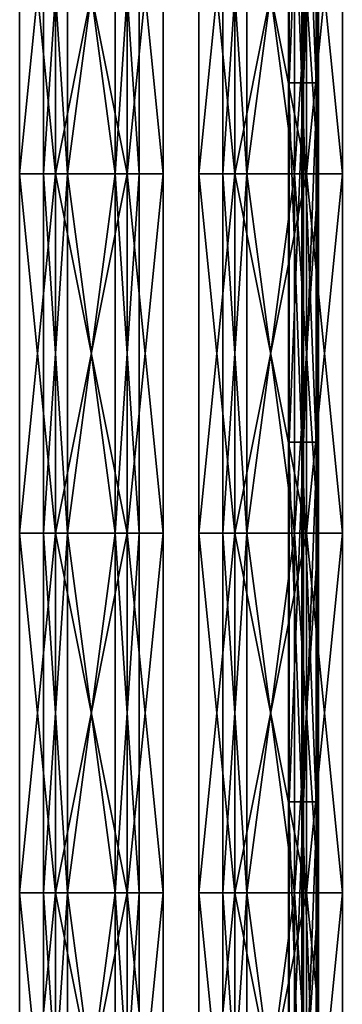
# Model space of a CAD drawing. Units: millimetres. Extents: x -475 to 321, y -1567 to 237.
# Drawn here: x -16 to 11, y -622 to -539 of the extents above; entities that cross this region are included whole.
import ezdxf

# ---------------------------------------------------------------- set-up
doc = ezdxf.new("R2010")
doc.units = ezdxf.units.MM
doc.header["$LTSCALE"] = 3.583593
for name, color, linetype in [('16', 7, 'CONTINUOUS'), ('17', 7, 'CONTINUOUS'), ('3888', 7, 'CONTINUOUS'), ('3889', 7, 'CONTINUOUS'), ('43', 7, 'CONTINUOUS'), ('44', 7, 'CONTINUOUS'), ('53', 7, 'CONTINUOUS'), ('54', 7, 'CONTINUOUS'), ('6', 7, 'CONTINUOUS'), ('7', 7, 'CONTINUOUS'), ('80', 7, 'CONTINUOUS'), ('81', 7, 'CONTINUOUS'), ('90', 7, 'CONTINUOUS'), ('91', 7, 'CONTINUOUS')]:
    doc.layers.add(name, color=color, linetype=linetype)

msp = doc.modelspace()

# ---------------------------------------------------------------- linework, layer by layer
at = {"layer": '16', "color": 7, "linetype": 'CONTINUOUS'}
for points in [[(3, -552.35, -5.196), (1, -552.35, -8.66), (3, -522.32, -5.196), (3, -552.35, -5.196)], [(1, -552.35, -8.66), (3, -552.35, -12.124), (1, -522.32, -8.66), (1, -552.35, -8.66)], [(3, -522.32, -5.196), (1, -552.35, -8.66), (1, -522.32, -8.66), (3, -522.32, -5.196)], [(1, -522.32, -8.66), (3, -552.35, -12.124), (3, -522.32, -12.124), (1, -522.32, -8.66)], [(3, -552.35, -12.124), (7, -552.35, -12.124), (3, -522.32, -12.124), (3, -552.35, -12.124)], [(3, -522.32, -12.124), (7, -552.35, -12.124), (7, -522.32, -12.124), (3, -522.32, -12.124)], [(3, -582.38, -5.196), (1, -582.38, -8.66), (3, -552.35, -5.196), (3, -582.38, -5.196)], [(1, -582.38, -8.66), (3, -582.38, -12.124), (1, -552.35, -8.66), (1, -582.38, -8.66)], [(3, -552.35, -5.196), (1, -582.38, -8.66), (1, -552.35, -8.66), (3, -552.35, -5.196)], [(1, -552.35, -8.66), (3, -582.38, -12.124), (3, -552.35, -12.124), (1, -552.35, -8.66)], [(3, -582.38, -12.124), (7, -582.38, -12.124), (3, -552.35, -12.124), (3, -582.38, -12.124)], [(3, -552.35, -12.124), (7, -582.38, -12.124), (7, -552.35, -12.124), (3, -552.35, -12.124)], [(3, -612.41, -5.196), (1, -612.41, -8.66), (3, -582.38, -5.196), (3, -612.41, -5.196)], [(1, -612.41, -8.66), (3, -612.41, -12.124), (1, -582.38, -8.66), (1, -612.41, -8.66)], [(3, -582.38, -5.196), (1, -612.41, -8.66), (1, -582.38, -8.66), (3, -582.38, -5.196)], [(1, -582.38, -8.66), (3, -612.41, -12.124), (3, -582.38, -12.124), (1, -582.38, -8.66)], [(3, -612.41, -12.124), (7, -612.41, -12.124), (3, -582.38, -12.124), (3, -612.41, -12.124)], [(3, -582.38, -12.124), (7, -612.41, -12.124), (7, -582.38, -12.124), (3, -582.38, -12.124)], [(3, -642.44, -5.196), (1, -642.44, -8.66), (3, -612.41, -5.196), (3, -642.44, -5.196)], [(1, -642.44, -8.66), (3, -642.44, -12.124), (1, -612.41, -8.66), (1, -642.44, -8.66)], [(3, -612.41, -5.196), (1, -642.44, -8.66), (1, -612.41, -8.66), (3, -612.41, -5.196)], [(1, -612.41, -8.66), (3, -642.44, -12.124), (3, -612.41, -12.124), (1, -612.41, -8.66)], [(3, -642.44, -12.124), (7, -642.44, -12.124), (3, -612.41, -12.124), (3, -642.44, -12.124)], [(3, -612.41, -12.124), (7, -642.44, -12.124), (7, -612.41, -12.124), (3, -612.41, -12.124)]]:
    msp.add_3dface(points, dxfattribs=at)
at = {"layer": '17', "color": 7, "linetype": 'CONTINUOUS'}
for points in [[(3, -552.35, -5.196), (3, -522.32, -5.196), (7, -522.32, -5.196), (3, -552.35, -5.196)], [(7, -552.35, -5.196), (3, -552.35, -5.196), (7, -522.32, -5.196), (7, -552.35, -5.196)], [(7, -522.32, -12.124), (7, -552.35, -12.124), (9, -552.35, -8.66), (7, -522.32, -12.124)], [(7, -522.32, -12.124), (9, -552.35, -8.66), (9, -522.32, -8.66), (7, -522.32, -12.124)], [(9, -552.35, -8.66), (7, -552.35, -5.196), (9, -522.32, -8.66), (9, -552.35, -8.66)], [(9, -522.32, -8.66), (7, -552.35, -5.196), (7, -522.32, -5.196), (9, -522.32, -8.66)], [(3, -582.38, -5.196), (3, -552.35, -5.196), (7, -552.35, -5.196), (3, -582.38, -5.196)], [(7, -582.38, -5.196), (3, -582.38, -5.196), (7, -552.35, -5.196), (7, -582.38, -5.196)], [(7, -552.35, -12.124), (7, -582.38, -12.124), (9, -582.38, -8.66), (7, -552.35, -12.124)], [(7, -552.35, -12.124), (9, -582.38, -8.66), (9, -552.35, -8.66), (7, -552.35, -12.124)], [(9, -582.38, -8.66), (7, -582.38, -5.196), (9, -552.35, -8.66), (9, -582.38, -8.66)], [(9, -552.35, -8.66), (7, -582.38, -5.196), (7, -552.35, -5.196), (9, -552.35, -8.66)], [(3, -612.41, -5.196), (3, -582.38, -5.196), (7, -582.38, -5.196), (3, -612.41, -5.196)], [(7, -612.41, -5.196), (3, -612.41, -5.196), (7, -582.38, -5.196), (7, -612.41, -5.196)], [(7, -582.38, -12.124), (7, -612.41, -12.124), (9, -612.41, -8.66), (7, -582.38, -12.124)], [(7, -582.38, -12.124), (9, -612.41, -8.66), (9, -582.38, -8.66), (7, -582.38, -12.124)], [(9, -612.41, -8.66), (7, -612.41, -5.196), (9, -582.38, -8.66), (9, -612.41, -8.66)], [(9, -582.38, -8.66), (7, -612.41, -5.196), (7, -582.38, -5.196), (9, -582.38, -8.66)], [(3, -642.44, -5.196), (3, -612.41, -5.196), (7, -612.41, -5.196), (3, -642.44, -5.196)], [(7, -642.44, -5.196), (3, -642.44, -5.196), (7, -612.41, -5.196), (7, -642.44, -5.196)], [(7, -612.41, -12.124), (7, -642.44, -12.124), (9, -642.44, -8.66), (7, -612.41, -12.124)], [(7, -612.41, -12.124), (9, -642.44, -8.66), (9, -612.41, -8.66), (7, -612.41, -12.124)], [(9, -642.44, -8.66), (7, -642.44, -5.196), (9, -612.41, -8.66), (9, -642.44, -8.66)], [(9, -612.41, -8.66), (7, -642.44, -5.196), (7, -612.41, -5.196), (9, -612.41, -8.66)]]:
    msp.add_3dface(points, dxfattribs=at)
at = {"layer": '3888', "color": 7, "linetype": 'CONTINUOUS', "true_color": 0x000000}
for points in [[(6.487, -514.717, 14.012), (6.548, -514.717, 12.663), (6.487, -544.747, 14.012), (6.487, -514.717, 14.012)], [(6.487, -544.747, 14.012), (6.548, -514.717, 12.663), (6.548, -544.747, 12.663), (6.487, -544.747, 14.012)], [(6.548, -514.717, 12.663), (7.747, -514.717, 12.042), (6.548, -544.747, 12.663), (6.548, -514.717, 12.663)], [(6.548, -544.747, 12.663), (7.747, -514.717, 12.042), (7.747, -544.747, 12.042), (6.548, -544.747, 12.663)], [(7.747, -514.717, 12.042), (8.884, -514.717, 12.77), (7.747, -544.747, 12.042), (7.747, -514.717, 12.042)], [(8.884, -514.717, 12.77), (8.884, -544.747, 12.77), (7.747, -544.747, 12.042), (8.884, -514.717, 12.77)], [(6.487, -544.747, 14.012), (6.548, -544.747, 12.663), (6.487, -574.777, 14.012), (6.487, -544.747, 14.012)], [(6.487, -574.777, 14.012), (6.548, -544.747, 12.663), (6.548, -574.777, 12.663), (6.487, -574.777, 14.012)], [(6.548, -544.747, 12.663), (7.747, -544.747, 12.042), (6.548, -574.777, 12.663), (6.548, -544.747, 12.663)], [(6.548, -574.777, 12.663), (7.747, -544.747, 12.042), (7.747, -574.777, 12.042), (6.548, -574.777, 12.663)], [(7.747, -544.747, 12.042), (8.884, -544.747, 12.77), (7.747, -574.777, 12.042), (7.747, -544.747, 12.042)], [(8.884, -544.747, 12.77), (8.884, -574.777, 12.77), (7.747, -574.777, 12.042), (8.884, -544.747, 12.77)], [(6.487, -574.777, 14.012), (6.548, -574.777, 12.663), (6.487, -604.807, 14.012), (6.487, -574.777, 14.012)], [(6.487, -604.807, 14.012), (6.548, -574.777, 12.663), (6.548, -604.807, 12.663), (6.487, -604.807, 14.012)], [(6.548, -574.777, 12.663), (7.747, -574.777, 12.042), (6.548, -604.807, 12.663), (6.548, -574.777, 12.663)], [(6.548, -604.807, 12.663), (7.747, -574.777, 12.042), (7.747, -604.807, 12.042), (6.548, -604.807, 12.663)], [(7.747, -574.777, 12.042), (8.884, -574.777, 12.77), (7.747, -604.807, 12.042), (7.747, -574.777, 12.042)], [(8.884, -574.777, 12.77), (8.884, -604.807, 12.77), (7.747, -604.807, 12.042), (8.884, -574.777, 12.77)], [(6.487, -604.807, 14.012), (6.548, -604.807, 12.663), (6.487, -634.837, 14.012), (6.487, -604.807, 14.012)], [(6.487, -634.837, 14.012), (6.548, -604.807, 12.663), (6.548, -634.837, 12.663), (6.487, -634.837, 14.012)], [(6.548, -604.807, 12.663), (7.747, -604.807, 12.042), (6.548, -634.837, 12.663), (6.548, -604.807, 12.663)], [(6.548, -634.837, 12.663), (7.747, -604.807, 12.042), (7.747, -634.837, 12.042), (6.548, -634.837, 12.663)], [(7.747, -604.807, 12.042), (8.884, -604.807, 12.77), (7.747, -634.837, 12.042), (7.747, -604.807, 12.042)], [(8.884, -604.807, 12.77), (8.884, -634.837, 12.77), (7.747, -634.837, 12.042), (8.884, -604.807, 12.77)]]:
    msp.add_3dface(points, dxfattribs=at)
at = {"layer": '3889', "color": 7, "linetype": 'CONTINUOUS', "true_color": 0x000000}
for points in [[(6.487, -514.717, 14.012), (6.487, -544.747, 14.012), (7.624, -544.747, 14.739), (6.487, -514.717, 14.012)], [(7.624, -514.717, 14.739), (6.487, -514.717, 14.012), (7.624, -544.747, 14.739), (7.624, -514.717, 14.739)], [(8.823, -514.717, 14.118), (7.624, -514.717, 14.739), (8.823, -544.747, 14.118), (8.823, -514.717, 14.118)], [(8.823, -544.747, 14.118), (7.624, -514.717, 14.739), (7.624, -544.747, 14.739), (8.823, -544.747, 14.118)], [(8.884, -544.747, 12.77), (8.884, -514.717, 12.77), (8.823, -514.717, 14.118), (8.884, -544.747, 12.77)], [(8.884, -544.747, 12.77), (8.823, -514.717, 14.118), (8.823, -544.747, 14.118), (8.884, -544.747, 12.77)], [(6.487, -544.747, 14.012), (6.487, -574.777, 14.012), (7.624, -574.777, 14.739), (6.487, -544.747, 14.012)], [(7.624, -544.747, 14.739), (6.487, -544.747, 14.012), (7.624, -574.777, 14.739), (7.624, -544.747, 14.739)], [(8.823, -544.747, 14.118), (7.624, -544.747, 14.739), (8.823, -574.777, 14.118), (8.823, -544.747, 14.118)], [(8.823, -574.777, 14.118), (7.624, -544.747, 14.739), (7.624, -574.777, 14.739), (8.823, -574.777, 14.118)], [(8.884, -574.777, 12.77), (8.884, -544.747, 12.77), (8.823, -544.747, 14.118), (8.884, -574.777, 12.77)], [(8.884, -574.777, 12.77), (8.823, -544.747, 14.118), (8.823, -574.777, 14.118), (8.884, -574.777, 12.77)], [(6.487, -574.777, 14.012), (6.487, -604.807, 14.012), (7.624, -604.807, 14.739), (6.487, -574.777, 14.012)], [(7.624, -574.777, 14.739), (6.487, -574.777, 14.012), (7.624, -604.807, 14.739), (7.624, -574.777, 14.739)], [(8.823, -574.777, 14.118), (7.624, -574.777, 14.739), (8.823, -604.807, 14.118), (8.823, -574.777, 14.118)], [(8.823, -604.807, 14.118), (7.624, -574.777, 14.739), (7.624, -604.807, 14.739), (8.823, -604.807, 14.118)], [(8.884, -604.807, 12.77), (8.884, -574.777, 12.77), (8.823, -574.777, 14.118), (8.884, -604.807, 12.77)], [(8.884, -604.807, 12.77), (8.823, -574.777, 14.118), (8.823, -604.807, 14.118), (8.884, -604.807, 12.77)], [(6.487, -604.807, 14.012), (6.487, -634.837, 14.012), (7.624, -634.837, 14.739), (6.487, -604.807, 14.012)], [(7.624, -604.807, 14.739), (6.487, -604.807, 14.012), (7.624, -634.837, 14.739), (7.624, -604.807, 14.739)], [(8.823, -604.807, 14.118), (7.624, -604.807, 14.739), (8.823, -634.837, 14.118), (8.823, -604.807, 14.118)], [(8.823, -634.837, 14.118), (7.624, -604.807, 14.739), (7.624, -634.837, 14.739), (8.823, -634.837, 14.118)], [(8.884, -634.837, 12.77), (8.884, -604.807, 12.77), (8.823, -604.807, 14.118), (8.884, -634.837, 12.77)], [(8.884, -634.837, 12.77), (8.823, -604.807, 14.118), (8.823, -634.837, 14.118), (8.884, -634.837, 12.77)]]:
    msp.add_3dface(points, dxfattribs=at)
at = {"layer": '43', "color": 7, "linetype": 'CONTINUOUS'}
for points in [[(-16, -552.35), (-13, -552.35, 5.196), (-16, -522.32), (-16, -552.35)], [(-16, -522.32), (-13, -552.35, 5.196), (-13, -522.32, 5.196), (-16, -522.32)], [(-13, -552.35, 5.196), (-7, -552.35, 5.196), (-13, -522.32, 5.196), (-13, -552.35, 5.196)], [(-13, -522.32, 5.196), (-7, -552.35, 5.196), (-7, -522.32, 5.196), (-13, -522.32, 5.196)], [(-7, -552.35, 5.196), (-4, -552.35), (-7, -522.32, 5.196), (-7, -552.35, 5.196)], [(-7, -522.32, 5.196), (-4, -552.35), (-4, -522.32), (-7, -522.32, 5.196)], [(-16, -582.38), (-13, -582.38, 5.196), (-16, -552.35), (-16, -582.38)], [(-16, -552.35), (-13, -582.38, 5.196), (-13, -552.35, 5.196), (-16, -552.35)], [(-13, -582.38, 5.196), (-7, -582.38, 5.196), (-13, -552.35, 5.196), (-13, -582.38, 5.196)], [(-13, -552.35, 5.196), (-7, -582.38, 5.196), (-7, -552.35, 5.196), (-13, -552.35, 5.196)], [(-7, -582.38, 5.196), (-4, -582.38), (-7, -552.35, 5.196), (-7, -582.38, 5.196)], [(-7, -552.35, 5.196), (-4, -582.38), (-4, -552.35), (-7, -552.35, 5.196)], [(-16, -612.41), (-13, -612.41, 5.196), (-16, -582.38), (-16, -612.41)], [(-16, -582.38), (-13, -612.41, 5.196), (-13, -582.38, 5.196), (-16, -582.38)], [(-13, -612.41, 5.196), (-7, -612.41, 5.196), (-13, -582.38, 5.196), (-13, -612.41, 5.196)], [(-13, -582.38, 5.196), (-7, -612.41, 5.196), (-7, -582.38, 5.196), (-13, -582.38, 5.196)], [(-7, -612.41, 5.196), (-4, -612.41), (-7, -582.38, 5.196), (-7, -612.41, 5.196)], [(-7, -582.38, 5.196), (-4, -612.41), (-4, -582.38), (-7, -582.38, 5.196)], [(-16, -642.44), (-13, -642.44, 5.196), (-16, -612.41), (-16, -642.44)], [(-16, -612.41), (-13, -642.44, 5.196), (-13, -612.41, 5.196), (-16, -612.41)], [(-13, -642.44, 5.196), (-7, -642.44, 5.196), (-13, -612.41, 5.196), (-13, -642.44, 5.196)], [(-13, -612.41, 5.196), (-7, -642.44, 5.196), (-7, -612.41, 5.196), (-13, -612.41, 5.196)], [(-7, -642.44, 5.196), (-4, -642.44), (-7, -612.41, 5.196), (-7, -642.44, 5.196)], [(-7, -612.41, 5.196), (-4, -642.44), (-4, -612.41), (-7, -612.41, 5.196)]]:
    msp.add_3dface(points, dxfattribs=at)
at = {"layer": '44', "color": 7, "linetype": 'CONTINUOUS'}
for points in [[(-16, -552.35), (-16, -522.32), (-13, -522.32, -5.196), (-16, -552.35)], [(-13, -552.35, -5.196), (-16, -552.35), (-13, -522.32, -5.196), (-13, -552.35, -5.196)], [(-7, -552.35, -5.196), (-13, -552.35, -5.196), (-7, -522.32, -5.196), (-7, -552.35, -5.196)], [(-7, -522.32, -5.196), (-13, -552.35, -5.196), (-13, -522.32, -5.196), (-7, -522.32, -5.196)], [(-4, -522.32), (-4, -552.35), (-7, -552.35, -5.196), (-4, -522.32)], [(-4, -522.32), (-7, -552.35, -5.196), (-7, -522.32, -5.196), (-4, -522.32)], [(-16, -582.38), (-16, -552.35), (-13, -552.35, -5.196), (-16, -582.38)], [(-13, -582.38, -5.196), (-16, -582.38), (-13, -552.35, -5.196), (-13, -582.38, -5.196)], [(-7, -582.38, -5.196), (-13, -582.38, -5.196), (-7, -552.35, -5.196), (-7, -582.38, -5.196)], [(-7, -552.35, -5.196), (-13, -582.38, -5.196), (-13, -552.35, -5.196), (-7, -552.35, -5.196)], [(-4, -552.35), (-4, -582.38), (-7, -582.38, -5.196), (-4, -552.35)], [(-4, -552.35), (-7, -582.38, -5.196), (-7, -552.35, -5.196), (-4, -552.35)], [(-16, -612.41), (-16, -582.38), (-13, -582.38, -5.196), (-16, -612.41)], [(-13, -612.41, -5.196), (-16, -612.41), (-13, -582.38, -5.196), (-13, -612.41, -5.196)], [(-7, -612.41, -5.196), (-13, -612.41, -5.196), (-7, -582.38, -5.196), (-7, -612.41, -5.196)], [(-7, -582.38, -5.196), (-13, -612.41, -5.196), (-13, -582.38, -5.196), (-7, -582.38, -5.196)], [(-4, -582.38), (-4, -612.41), (-7, -612.41, -5.196), (-4, -582.38)], [(-4, -582.38), (-7, -612.41, -5.196), (-7, -582.38, -5.196), (-4, -582.38)], [(-16, -642.44), (-16, -612.41), (-13, -612.41, -5.196), (-16, -642.44)], [(-13, -642.44, -5.196), (-16, -642.44), (-13, -612.41, -5.196), (-13, -642.44, -5.196)], [(-7, -642.44, -5.196), (-13, -642.44, -5.196), (-7, -612.41, -5.196), (-7, -642.44, -5.196)], [(-7, -612.41, -5.196), (-13, -642.44, -5.196), (-13, -612.41, -5.196), (-7, -612.41, -5.196)], [(-4, -612.41), (-4, -642.44), (-7, -642.44, -5.196), (-4, -612.41)], [(-4, -612.41), (-7, -642.44, -5.196), (-7, -612.41, -5.196), (-4, -612.41)]]:
    msp.add_3dface(points, dxfattribs=at)
at = {"layer": '53', "color": 7, "linetype": 'CONTINUOUS'}
for points in [[(-12, -552.35, 3.464), (-14, -552.35), (-12, -522.32, 3.464), (-12, -552.35, 3.464)], [(-12, -522.32, 3.464), (-14, -552.35), (-14, -522.32), (-12, -522.32, 3.464)], [(-8, -552.35, 3.464), (-12, -552.35, 3.464), (-8, -522.32, 3.464), (-8, -552.35, 3.464)], [(-8, -522.32, 3.464), (-12, -552.35, 3.464), (-12, -522.32, 3.464), (-8, -522.32, 3.464)], [(-6, -552.35), (-8, -552.35, 3.464), (-6, -522.32), (-6, -552.35)], [(-6, -522.32), (-8, -552.35, 3.464), (-8, -522.32, 3.464), (-6, -522.32)], [(-12, -582.38, 3.464), (-14, -582.38), (-12, -552.35, 3.464), (-12, -582.38, 3.464)], [(-12, -552.35, 3.464), (-14, -582.38), (-14, -552.35), (-12, -552.35, 3.464)], [(-8, -582.38, 3.464), (-12, -582.38, 3.464), (-8, -552.35, 3.464), (-8, -582.38, 3.464)], [(-8, -552.35, 3.464), (-12, -582.38, 3.464), (-12, -552.35, 3.464), (-8, -552.35, 3.464)], [(-6, -582.38), (-8, -582.38, 3.464), (-6, -552.35), (-6, -582.38)], [(-6, -552.35), (-8, -582.38, 3.464), (-8, -552.35, 3.464), (-6, -552.35)], [(-12, -612.41, 3.464), (-14, -612.41), (-12, -582.38, 3.464), (-12, -612.41, 3.464)], [(-12, -582.38, 3.464), (-14, -612.41), (-14, -582.38), (-12, -582.38, 3.464)], [(-8, -612.41, 3.464), (-12, -612.41, 3.464), (-8, -582.38, 3.464), (-8, -612.41, 3.464)], [(-8, -582.38, 3.464), (-12, -612.41, 3.464), (-12, -582.38, 3.464), (-8, -582.38, 3.464)], [(-6, -612.41), (-8, -612.41, 3.464), (-6, -582.38), (-6, -612.41)], [(-6, -582.38), (-8, -612.41, 3.464), (-8, -582.38, 3.464), (-6, -582.38)], [(-12, -642.44, 3.464), (-14, -642.44), (-12, -612.41, 3.464), (-12, -642.44, 3.464)], [(-12, -612.41, 3.464), (-14, -642.44), (-14, -612.41), (-12, -612.41, 3.464)], [(-8, -642.44, 3.464), (-12, -642.44, 3.464), (-8, -612.41, 3.464), (-8, -642.44, 3.464)], [(-8, -612.41, 3.464), (-12, -642.44, 3.464), (-12, -612.41, 3.464), (-8, -612.41, 3.464)], [(-6, -642.44), (-8, -642.44, 3.464), (-6, -612.41), (-6, -642.44)], [(-6, -612.41), (-8, -642.44, 3.464), (-8, -612.41, 3.464), (-6, -612.41)]]:
    msp.add_3dface(points, dxfattribs=at)
at = {"layer": '54', "color": 7, "linetype": 'CONTINUOUS'}
for points in [[(-14, -522.32), (-14, -552.35), (-12, -552.35, -3.464), (-14, -522.32)], [(-14, -522.32), (-12, -552.35, -3.464), (-12, -522.32, -3.464), (-14, -522.32)], [(-12, -552.35, -3.464), (-8, -552.35, -3.464), (-12, -522.32, -3.464), (-12, -552.35, -3.464)], [(-12, -522.32, -3.464), (-8, -552.35, -3.464), (-8, -522.32, -3.464), (-12, -522.32, -3.464)], [(-6, -552.35), (-6, -522.32), (-8, -522.32, -3.464), (-6, -552.35)], [(-8, -552.35, -3.464), (-6, -552.35), (-8, -522.32, -3.464), (-8, -552.35, -3.464)], [(-14, -552.35), (-14, -582.38), (-12, -582.38, -3.464), (-14, -552.35)], [(-14, -552.35), (-12, -582.38, -3.464), (-12, -552.35, -3.464), (-14, -552.35)], [(-12, -582.38, -3.464), (-8, -582.38, -3.464), (-12, -552.35, -3.464), (-12, -582.38, -3.464)], [(-12, -552.35, -3.464), (-8, -582.38, -3.464), (-8, -552.35, -3.464), (-12, -552.35, -3.464)], [(-6, -582.38), (-6, -552.35), (-8, -552.35, -3.464), (-6, -582.38)], [(-8, -582.38, -3.464), (-6, -582.38), (-8, -552.35, -3.464), (-8, -582.38, -3.464)], [(-14, -582.38), (-14, -612.41), (-12, -612.41, -3.464), (-14, -582.38)], [(-14, -582.38), (-12, -612.41, -3.464), (-12, -582.38, -3.464), (-14, -582.38)], [(-12, -612.41, -3.464), (-8, -612.41, -3.464), (-12, -582.38, -3.464), (-12, -612.41, -3.464)], [(-12, -582.38, -3.464), (-8, -612.41, -3.464), (-8, -582.38, -3.464), (-12, -582.38, -3.464)], [(-6, -612.41), (-6, -582.38), (-8, -582.38, -3.464), (-6, -612.41)], [(-8, -612.41, -3.464), (-6, -612.41), (-8, -582.38, -3.464), (-8, -612.41, -3.464)], [(-14, -612.41), (-14, -642.44), (-12, -642.44, -3.464), (-14, -612.41)], [(-14, -612.41), (-12, -642.44, -3.464), (-12, -612.41, -3.464), (-14, -612.41)], [(-12, -642.44, -3.464), (-8, -642.44, -3.464), (-12, -612.41, -3.464), (-12, -642.44, -3.464)], [(-12, -612.41, -3.464), (-8, -642.44, -3.464), (-8, -612.41, -3.464), (-12, -612.41, -3.464)], [(-6, -642.44), (-6, -612.41), (-8, -612.41, -3.464), (-6, -642.44)], [(-8, -642.44, -3.464), (-6, -642.44), (-8, -612.41, -3.464), (-8, -642.44, -3.464)]]:
    msp.add_3dface(points, dxfattribs=at)
at = {"layer": '6', "color": 7, "linetype": 'CONTINUOUS'}
for points in [[(2, -552.35, -13.856), (-1, -552.35, -8.66), (2, -522.32, -13.856), (2, -552.35, -13.856)], [(-1, -552.35, -8.66), (2, -552.35, -3.464), (-1, -522.32, -8.66), (-1, -552.35, -8.66)], [(2, -522.32, -13.856), (-1, -552.35, -8.66), (-1, -522.32, -8.66), (2, -522.32, -13.856)], [(-1, -522.32, -8.66), (2, -552.35, -3.464), (2, -522.32, -3.464), (-1, -522.32, -8.66)], [(8, -552.35, -13.856), (2, -552.35, -13.856), (8, -522.32, -13.856), (8, -552.35, -13.856)], [(8, -522.32, -13.856), (2, -552.35, -13.856), (2, -522.32, -13.856), (8, -522.32, -13.856)], [(2, -582.38, -13.856), (-1, -582.38, -8.66), (2, -552.35, -13.856), (2, -582.38, -13.856)], [(-1, -582.38, -8.66), (2, -582.38, -3.464), (-1, -552.35, -8.66), (-1, -582.38, -8.66)], [(2, -552.35, -13.856), (-1, -582.38, -8.66), (-1, -552.35, -8.66), (2, -552.35, -13.856)], [(-1, -552.35, -8.66), (2, -582.38, -3.464), (2, -552.35, -3.464), (-1, -552.35, -8.66)], [(8, -582.38, -13.856), (2, -582.38, -13.856), (8, -552.35, -13.856), (8, -582.38, -13.856)], [(8, -552.35, -13.856), (2, -582.38, -13.856), (2, -552.35, -13.856), (8, -552.35, -13.856)], [(2, -612.41, -13.856), (-1, -612.41, -8.66), (2, -582.38, -13.856), (2, -612.41, -13.856)], [(-1, -612.41, -8.66), (2, -612.41, -3.464), (-1, -582.38, -8.66), (-1, -612.41, -8.66)], [(2, -582.38, -13.856), (-1, -612.41, -8.66), (-1, -582.38, -8.66), (2, -582.38, -13.856)], [(-1, -582.38, -8.66), (2, -612.41, -3.464), (2, -582.38, -3.464), (-1, -582.38, -8.66)], [(8, -612.41, -13.856), (2, -612.41, -13.856), (8, -582.38, -13.856), (8, -612.41, -13.856)], [(8, -582.38, -13.856), (2, -612.41, -13.856), (2, -582.38, -13.856), (8, -582.38, -13.856)], [(2, -642.44, -13.856), (-1, -642.44, -8.66), (2, -612.41, -13.856), (2, -642.44, -13.856)], [(-1, -642.44, -8.66), (2, -642.44, -3.464), (-1, -612.41, -8.66), (-1, -642.44, -8.66)], [(2, -612.41, -13.856), (-1, -642.44, -8.66), (-1, -612.41, -8.66), (2, -612.41, -13.856)], [(-1, -612.41, -8.66), (2, -642.44, -3.464), (2, -612.41, -3.464), (-1, -612.41, -8.66)], [(8, -642.44, -13.856), (2, -642.44, -13.856), (8, -612.41, -13.856), (8, -642.44, -13.856)], [(8, -612.41, -13.856), (2, -642.44, -13.856), (2, -612.41, -13.856), (8, -612.41, -13.856)]]:
    msp.add_3dface(points, dxfattribs=at)
at = {"layer": '7', "color": 7, "linetype": 'CONTINUOUS'}
for points in [[(2, -522.32, -3.464), (2, -552.35, -3.464), (8, -552.35, -3.464), (2, -522.32, -3.464)], [(2, -522.32, -3.464), (8, -552.35, -3.464), (8, -522.32, -3.464), (2, -522.32, -3.464)], [(8, -552.35, -13.856), (8, -522.32, -13.856), (11, -522.32, -8.66), (8, -552.35, -13.856)], [(11, -552.35, -8.66), (8, -552.35, -13.856), (11, -522.32, -8.66), (11, -552.35, -8.66)], [(8, -552.35, -3.464), (11, -552.35, -8.66), (8, -522.32, -3.464), (8, -552.35, -3.464)], [(8, -522.32, -3.464), (11, -552.35, -8.66), (11, -522.32, -8.66), (8, -522.32, -3.464)], [(2, -552.35, -3.464), (2, -582.38, -3.464), (8, -582.38, -3.464), (2, -552.35, -3.464)], [(2, -552.35, -3.464), (8, -582.38, -3.464), (8, -552.35, -3.464), (2, -552.35, -3.464)], [(8, -582.38, -13.856), (8, -552.35, -13.856), (11, -552.35, -8.66), (8, -582.38, -13.856)], [(11, -582.38, -8.66), (8, -582.38, -13.856), (11, -552.35, -8.66), (11, -582.38, -8.66)], [(8, -582.38, -3.464), (11, -582.38, -8.66), (8, -552.35, -3.464), (8, -582.38, -3.464)], [(8, -552.35, -3.464), (11, -582.38, -8.66), (11, -552.35, -8.66), (8, -552.35, -3.464)], [(2, -582.38, -3.464), (2, -612.41, -3.464), (8, -612.41, -3.464), (2, -582.38, -3.464)], [(2, -582.38, -3.464), (8, -612.41, -3.464), (8, -582.38, -3.464), (2, -582.38, -3.464)], [(8, -612.41, -13.856), (8, -582.38, -13.856), (11, -582.38, -8.66), (8, -612.41, -13.856)], [(11, -612.41, -8.66), (8, -612.41, -13.856), (11, -582.38, -8.66), (11, -612.41, -8.66)], [(8, -612.41, -3.464), (11, -612.41, -8.66), (8, -582.38, -3.464), (8, -612.41, -3.464)], [(8, -582.38, -3.464), (11, -612.41, -8.66), (11, -582.38, -8.66), (8, -582.38, -3.464)], [(2, -612.41, -3.464), (2, -642.44, -3.464), (8, -642.44, -3.464), (2, -612.41, -3.464)], [(2, -612.41, -3.464), (8, -642.44, -3.464), (8, -612.41, -3.464), (2, -612.41, -3.464)], [(8, -642.44, -13.856), (8, -612.41, -13.856), (11, -612.41, -8.66), (8, -642.44, -13.856)], [(11, -642.44, -8.66), (8, -642.44, -13.856), (11, -612.41, -8.66), (11, -642.44, -8.66)], [(8, -642.44, -3.464), (11, -642.44, -8.66), (8, -612.41, -3.464), (8, -642.44, -3.464)], [(8, -612.41, -3.464), (11, -642.44, -8.66), (11, -612.41, -8.66), (8, -612.41, -3.464)]]:
    msp.add_3dface(points, dxfattribs=at)
at = {"layer": '80', "color": 7, "linetype": 'CONTINUOUS'}
for points in [[(8, -552.35, 3.464), (2, -552.35, 3.464), (8, -522.32, 3.464), (8, -552.35, 3.464)], [(8, -522.32, 3.464), (2, -552.35, 3.464), (2, -522.32, 3.464), (8, -522.32, 3.464)], [(8, -552.35, 13.856), (11, -552.35, 8.66), (8, -522.32, 13.856), (8, -552.35, 13.856)], [(11, -552.35, 8.66), (8, -552.35, 3.464), (11, -522.32, 8.66), (11, -552.35, 8.66)], [(8, -522.32, 13.856), (11, -552.35, 8.66), (11, -522.32, 8.66), (8, -522.32, 13.856)], [(11, -522.32, 8.66), (8, -552.35, 3.464), (8, -522.32, 3.464), (11, -522.32, 8.66)], [(8, -582.38, 3.464), (2, -582.38, 3.464), (8, -552.35, 3.464), (8, -582.38, 3.464)], [(8, -552.35, 3.464), (2, -582.38, 3.464), (2, -552.35, 3.464), (8, -552.35, 3.464)], [(8, -582.38, 13.856), (11, -582.38, 8.66), (8, -552.35, 13.856), (8, -582.38, 13.856)], [(11, -582.38, 8.66), (8, -582.38, 3.464), (11, -552.35, 8.66), (11, -582.38, 8.66)], [(8, -552.35, 13.856), (11, -582.38, 8.66), (11, -552.35, 8.66), (8, -552.35, 13.856)], [(11, -552.35, 8.66), (8, -582.38, 3.464), (8, -552.35, 3.464), (11, -552.35, 8.66)], [(8, -612.41, 3.464), (2, -612.41, 3.464), (8, -582.38, 3.464), (8, -612.41, 3.464)], [(8, -582.38, 3.464), (2, -612.41, 3.464), (2, -582.38, 3.464), (8, -582.38, 3.464)], [(8, -612.41, 13.856), (11, -612.41, 8.66), (8, -582.38, 13.856), (8, -612.41, 13.856)], [(11, -612.41, 8.66), (8, -612.41, 3.464), (11, -582.38, 8.66), (11, -612.41, 8.66)], [(8, -582.38, 13.856), (11, -612.41, 8.66), (11, -582.38, 8.66), (8, -582.38, 13.856)], [(11, -582.38, 8.66), (8, -612.41, 3.464), (8, -582.38, 3.464), (11, -582.38, 8.66)], [(8, -642.44, 3.464), (2, -642.44, 3.464), (8, -612.41, 3.464), (8, -642.44, 3.464)], [(8, -612.41, 3.464), (2, -642.44, 3.464), (2, -612.41, 3.464), (8, -612.41, 3.464)], [(8, -642.44, 13.856), (11, -642.44, 8.66), (8, -612.41, 13.856), (8, -642.44, 13.856)], [(11, -642.44, 8.66), (8, -642.44, 3.464), (11, -612.41, 8.66), (11, -642.44, 8.66)], [(8, -612.41, 13.856), (11, -642.44, 8.66), (11, -612.41, 8.66), (8, -612.41, 13.856)], [(11, -612.41, 8.66), (8, -642.44, 3.464), (8, -612.41, 3.464), (11, -612.41, 8.66)]]:
    msp.add_3dface(points, dxfattribs=at)
at = {"layer": '81', "color": 7, "linetype": 'CONTINUOUS'}
for points in [[(2, -522.32, 3.464), (2, -552.35, 3.464), (-1, -552.35, 8.66), (2, -522.32, 3.464)], [(2, -522.32, 3.464), (-1, -552.35, 8.66), (-1, -522.32, 8.66), (2, -522.32, 3.464)], [(-1, -552.35, 8.66), (2, -552.35, 13.856), (-1, -522.32, 8.66), (-1, -552.35, 8.66)], [(-1, -522.32, 8.66), (2, -552.35, 13.856), (2, -522.32, 13.856), (-1, -522.32, 8.66)], [(8, -552.35, 13.856), (8, -522.32, 13.856), (2, -522.32, 13.856), (8, -552.35, 13.856)], [(2, -552.35, 13.856), (8, -552.35, 13.856), (2, -522.32, 13.856), (2, -552.35, 13.856)], [(2, -552.35, 3.464), (2, -582.38, 3.464), (-1, -582.38, 8.66), (2, -552.35, 3.464)], [(2, -552.35, 3.464), (-1, -582.38, 8.66), (-1, -552.35, 8.66), (2, -552.35, 3.464)], [(-1, -582.38, 8.66), (2, -582.38, 13.856), (-1, -552.35, 8.66), (-1, -582.38, 8.66)], [(-1, -552.35, 8.66), (2, -582.38, 13.856), (2, -552.35, 13.856), (-1, -552.35, 8.66)], [(8, -582.38, 13.856), (8, -552.35, 13.856), (2, -552.35, 13.856), (8, -582.38, 13.856)], [(2, -582.38, 13.856), (8, -582.38, 13.856), (2, -552.35, 13.856), (2, -582.38, 13.856)], [(2, -582.38, 3.464), (2, -612.41, 3.464), (-1, -612.41, 8.66), (2, -582.38, 3.464)], [(2, -582.38, 3.464), (-1, -612.41, 8.66), (-1, -582.38, 8.66), (2, -582.38, 3.464)], [(-1, -612.41, 8.66), (2, -612.41, 13.856), (-1, -582.38, 8.66), (-1, -612.41, 8.66)], [(-1, -582.38, 8.66), (2, -612.41, 13.856), (2, -582.38, 13.856), (-1, -582.38, 8.66)], [(8, -612.41, 13.856), (8, -582.38, 13.856), (2, -582.38, 13.856), (8, -612.41, 13.856)], [(2, -612.41, 13.856), (8, -612.41, 13.856), (2, -582.38, 13.856), (2, -612.41, 13.856)], [(2, -612.41, 3.464), (2, -642.44, 3.464), (-1, -642.44, 8.66), (2, -612.41, 3.464)], [(2, -612.41, 3.464), (-1, -642.44, 8.66), (-1, -612.41, 8.66), (2, -612.41, 3.464)], [(-1, -642.44, 8.66), (2, -642.44, 13.856), (-1, -612.41, 8.66), (-1, -642.44, 8.66)], [(-1, -612.41, 8.66), (2, -642.44, 13.856), (2, -612.41, 13.856), (-1, -612.41, 8.66)], [(8, -642.44, 13.856), (8, -612.41, 13.856), (2, -612.41, 13.856), (8, -642.44, 13.856)], [(2, -642.44, 13.856), (8, -642.44, 13.856), (2, -612.41, 13.856), (2, -642.44, 13.856)]]:
    msp.add_3dface(points, dxfattribs=at)
at = {"layer": '90', "color": 7, "linetype": 'CONTINUOUS'}
for points in [[(3, -552.35, 5.196), (7, -552.35, 5.196), (3, -522.32, 5.196), (3, -552.35, 5.196)], [(3, -522.32, 5.196), (7, -552.35, 5.196), (7, -522.32, 5.196), (3, -522.32, 5.196)], [(7, -552.35, 5.196), (9, -552.35, 8.66), (7, -522.32, 5.196), (7, -552.35, 5.196)], [(9, -552.35, 8.66), (7, -552.35, 12.124), (9, -522.32, 8.66), (9, -552.35, 8.66)], [(7, -522.32, 5.196), (9, -552.35, 8.66), (9, -522.32, 8.66), (7, -522.32, 5.196)], [(9, -522.32, 8.66), (7, -552.35, 12.124), (7, -522.32, 12.124), (9, -522.32, 8.66)], [(3, -582.38, 5.196), (7, -582.38, 5.196), (3, -552.35, 5.196), (3, -582.38, 5.196)], [(3, -552.35, 5.196), (7, -582.38, 5.196), (7, -552.35, 5.196), (3, -552.35, 5.196)], [(7, -582.38, 5.196), (9, -582.38, 8.66), (7, -552.35, 5.196), (7, -582.38, 5.196)], [(9, -582.38, 8.66), (7, -582.38, 12.124), (9, -552.35, 8.66), (9, -582.38, 8.66)], [(7, -552.35, 5.196), (9, -582.38, 8.66), (9, -552.35, 8.66), (7, -552.35, 5.196)], [(9, -552.35, 8.66), (7, -582.38, 12.124), (7, -552.35, 12.124), (9, -552.35, 8.66)], [(3, -612.41, 5.196), (7, -612.41, 5.196), (3, -582.38, 5.196), (3, -612.41, 5.196)], [(3, -582.38, 5.196), (7, -612.41, 5.196), (7, -582.38, 5.196), (3, -582.38, 5.196)], [(7, -612.41, 5.196), (9, -612.41, 8.66), (7, -582.38, 5.196), (7, -612.41, 5.196)], [(9, -612.41, 8.66), (7, -612.41, 12.124), (9, -582.38, 8.66), (9, -612.41, 8.66)], [(7, -582.38, 5.196), (9, -612.41, 8.66), (9, -582.38, 8.66), (7, -582.38, 5.196)], [(9, -582.38, 8.66), (7, -612.41, 12.124), (7, -582.38, 12.124), (9, -582.38, 8.66)], [(3, -642.44, 5.196), (7, -642.44, 5.196), (3, -612.41, 5.196), (3, -642.44, 5.196)], [(3, -612.41, 5.196), (7, -642.44, 5.196), (7, -612.41, 5.196), (3, -612.41, 5.196)], [(7, -642.44, 5.196), (9, -642.44, 8.66), (7, -612.41, 5.196), (7, -642.44, 5.196)], [(9, -642.44, 8.66), (7, -642.44, 12.124), (9, -612.41, 8.66), (9, -642.44, 8.66)], [(7, -612.41, 5.196), (9, -642.44, 8.66), (9, -612.41, 8.66), (7, -612.41, 5.196)], [(9, -612.41, 8.66), (7, -642.44, 12.124), (7, -612.41, 12.124), (9, -612.41, 8.66)]]:
    msp.add_3dface(points, dxfattribs=at)
at = {"layer": '91', "color": 7, "linetype": 'CONTINUOUS'}
for points in [[(3, -552.35, 5.196), (3, -522.32, 5.196), (1, -522.32, 8.66), (3, -552.35, 5.196)], [(1, -552.35, 8.66), (3, -552.35, 5.196), (1, -522.32, 8.66), (1, -552.35, 8.66)], [(3, -552.35, 12.124), (1, -552.35, 8.66), (3, -522.32, 12.124), (3, -552.35, 12.124)], [(3, -522.32, 12.124), (1, -552.35, 8.66), (1, -522.32, 8.66), (3, -522.32, 12.124)], [(7, -522.32, 12.124), (7, -552.35, 12.124), (3, -552.35, 12.124), (7, -522.32, 12.124)], [(7, -522.32, 12.124), (3, -552.35, 12.124), (3, -522.32, 12.124), (7, -522.32, 12.124)], [(3, -582.38, 5.196), (3, -552.35, 5.196), (1, -552.35, 8.66), (3, -582.38, 5.196)], [(1, -582.38, 8.66), (3, -582.38, 5.196), (1, -552.35, 8.66), (1, -582.38, 8.66)], [(3, -582.38, 12.124), (1, -582.38, 8.66), (3, -552.35, 12.124), (3, -582.38, 12.124)], [(3, -552.35, 12.124), (1, -582.38, 8.66), (1, -552.35, 8.66), (3, -552.35, 12.124)], [(7, -552.35, 12.124), (7, -582.38, 12.124), (3, -582.38, 12.124), (7, -552.35, 12.124)], [(7, -552.35, 12.124), (3, -582.38, 12.124), (3, -552.35, 12.124), (7, -552.35, 12.124)], [(3, -612.41, 5.196), (3, -582.38, 5.196), (1, -582.38, 8.66), (3, -612.41, 5.196)], [(1, -612.41, 8.66), (3, -612.41, 5.196), (1, -582.38, 8.66), (1, -612.41, 8.66)], [(3, -612.41, 12.124), (1, -612.41, 8.66), (3, -582.38, 12.124), (3, -612.41, 12.124)], [(3, -582.38, 12.124), (1, -612.41, 8.66), (1, -582.38, 8.66), (3, -582.38, 12.124)], [(7, -582.38, 12.124), (7, -612.41, 12.124), (3, -612.41, 12.124), (7, -582.38, 12.124)], [(7, -582.38, 12.124), (3, -612.41, 12.124), (3, -582.38, 12.124), (7, -582.38, 12.124)], [(3, -642.44, 5.196), (3, -612.41, 5.196), (1, -612.41, 8.66), (3, -642.44, 5.196)], [(1, -642.44, 8.66), (3, -642.44, 5.196), (1, -612.41, 8.66), (1, -642.44, 8.66)], [(3, -642.44, 12.124), (1, -642.44, 8.66), (3, -612.41, 12.124), (3, -642.44, 12.124)], [(3, -612.41, 12.124), (1, -642.44, 8.66), (1, -612.41, 8.66), (3, -612.41, 12.124)], [(7, -612.41, 12.124), (7, -642.44, 12.124), (3, -642.44, 12.124), (7, -612.41, 12.124)], [(7, -612.41, 12.124), (3, -642.44, 12.124), (3, -612.41, 12.124), (7, -612.41, 12.124)]]:
    msp.add_3dface(points, dxfattribs=at)

doc.saveas('drawing.dxf')
